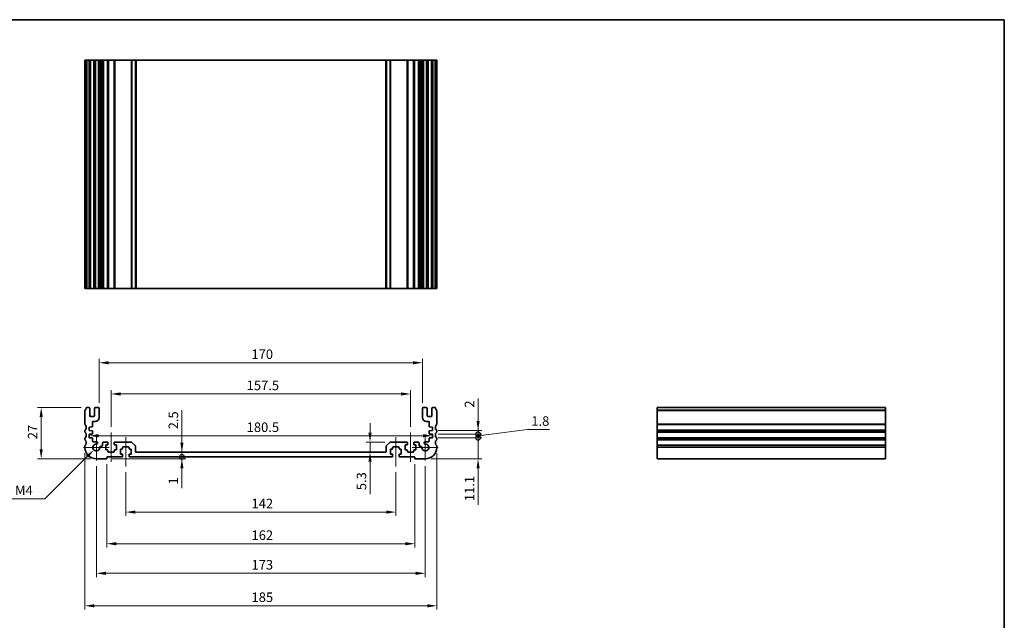
# Model space of a CAD drawing. Units: millimetres. Extents: x 0 to 3950, y 0 to 702.
# Drawn here: x 2640 to 3158, y 246 to 562 of the extents above; entities that cross this region are included whole.
import ezdxf

# ---------------------------------------------------------------- set-up
doc = ezdxf.new("R2010")
doc.units = ezdxf.units.MM
doc.header["$LTSCALE"] = 1.5
doc.layers.get('Defpoints').update_dxf_attribs({"lineweight": 25})
for name, color, linetype, lineweight in [('Border (ISO)', 7, 'Continuous', 35), ('Dimension (ISO)', 7, 'Continuous', 18), ('Dimension (ISO) @ 1', 7, 'Continuous', 18), ('Visible (ISO)', 7, 'Continuous', 35), ('Visible Narrow (ISO)', 7, 'Continuous', 25)]:
    doc.layers.add(name, color=color, linetype=linetype, lineweight=lineweight)
doc.layers.add('Center Mark (ISO)', color=7, linetype='Continuous', lineweight=18, true_color=0x80ffff)
doc.layers.add('Centerline (ISO)', color=7, linetype='Continuous', lineweight=18, true_color=0x80ffff)
doc.styles.add('Note Text (TK)', font='MS PGothic.ttf')
doc.dimstyles.new('Default - Method 1b (TK)', dxfattribs={"dimscale": 1.5, "dimtxt": 2.5, "dimasz": 2.5, "dimexe": 1, "dimexo": 1.5, "dimgap": 1, "dimtad": 1, "dimrnd": 1e-08, "dimdsep": 46, "dimtxsty": 'Note Text (TK)', "dimcen": 0.09, "dimdle": 5, "dimclrd": 100, "dimclre": 100, "dimclrt": 7, "dimadec": 1, "dimazin": 1, "dimtfac": 1, "dimtmove": 0, "dimatfit": 3, "dimfxl": 0, "dimtolj": 1, "dimlwd": -1, "dimlwe": -1, "dimarcsym": 0})

# ---------------------------------------------------------------- blocks, each defined once
blk = doc.blocks.new('図面枠 tk図枠')
at = {"layer": 'Border (ISO)'}
for p, q in [((14.5, 289), (405.5, 289)), ((405.5, 289), (405.5, 8))]:
    blk.add_line(p, q, dxfattribs=at)
blk = doc.blocks.new('*D63')
at = {"layer": 'Defpoints', "color": 0, "transparency": 16777216}
for p in [(2676.75, 343.23), (2857.25, 343.23), (2857.25, 343.23)]:
    blk.add_point(p, dxfattribs=at)
at = {"layer": 'Dimension (ISO)', "color": 100, "transparency": 16777216}
blk.add_line((2681.75, 343.23), (2852.25, 343.23), dxfattribs=at)
for points in [[(2681.75, 344.07), (2681.75, 342.4), (2676.75, 343.23)], [(2852.25, 344.07), (2852.25, 342.4), (2857.25, 343.23)]]:
    blk.add_solid(points, dxfattribs=at)
at = {"layer": 'Dimension (ISO)', "color": 7, "transparency": 16777216, "insert": (2759.56, 347.73), "char_height": 5, "attachment_point": 4, "style": 'Note Text (TK)'}
blk.add_mtext('\\A1;180.5', dxfattribs=at)
blk = doc.blocks.new('*D48')
at = {"layer": 'Defpoints', "color": 0, "transparency": 16777216}
for p in [(2845.75, 365.22), (2688.25, 344.92), (2845.75, 344.92)]:
    blk.add_point(p, dxfattribs=at)
at = {"layer": 'Dimension (ISO)', "color": 100, "transparency": 16777216}
for p, q in [((2688.25, 347.92), (2688.25, 367.22)), ((2693.25, 365.22), (2840.75, 365.22)), ((2845.75, 347.92), (2845.75, 367.22))]:
    blk.add_line(p, q, dxfattribs=at)
for points in [[(2693.25, 366.05), (2693.25, 364.38), (2688.25, 365.22)], [(2840.75, 366.05), (2840.75, 364.38), (2845.75, 365.22)]]:
    blk.add_solid(points, dxfattribs=at)
at = {"layer": 'Dimension (ISO)', "color": 7, "transparency": 16777216, "insert": (2759.56, 369.72), "char_height": 5, "attachment_point": 4, "style": 'Note Text (TK)'}
blk.add_mtext('\\A1;157.5', dxfattribs=at)
blk = doc.blocks.new('*D49')
at = {"layer": 'Defpoints', "color": 0, "transparency": 16777216}
for p in [(2852, 381.62), (2682, 357.62), (2852, 357.62)]:
    blk.add_point(p, dxfattribs=at)
at = {"layer": 'Dimension (ISO)', "color": 100, "transparency": 16777216}
for p, q in [((2682, 360.62), (2682, 383.62)), ((2852, 360.62), (2852, 383.62)), ((2687, 381.62), (2847, 381.62))]:
    blk.add_line(p, q, dxfattribs=at)
for points in [[(2687, 382.45), (2687, 380.78), (2682, 381.62)], [(2847, 382.45), (2847, 380.78), (2852, 381.62)]]:
    blk.add_solid(points, dxfattribs=at)
at = {"layer": 'Dimension (ISO)', "color": 7, "transparency": 16777216, "insert": (2762.06, 386.12), "char_height": 5, "attachment_point": 4, "style": 'Note Text (TK)'}
blk.add_mtext('\\A1;170', dxfattribs=at)
blk = doc.blocks.new('*D50')
at = {"layer": 'Defpoints', "color": 0, "transparency": 16777216}
for p in [(2835.21, 339.92), (2824.42, 334.62), (2824.42, 334.62)]:
    blk.add_point(p, dxfattribs=at)
at = {"layer": 'Dimension (ISO)', "color": 100, "transparency": 16777216}
for p, q in [((2824.42, 344.92), (2824.42, 349.92)), ((2832.21, 339.92), (2822.42, 339.92)), ((2824.42, 339.92), (2824.42, 334.62)), ((2824.42, 329.62), (2824.42, 312.6))]:
    blk.add_line(p, q, dxfattribs=at)
for points in [[(2823.59, 344.92), (2825.26, 344.92), (2824.42, 339.92)], [(2823.59, 329.62), (2825.26, 329.62), (2824.42, 334.62)]]:
    blk.add_solid(points, dxfattribs=at)
at = {"layer": 'Dimension (ISO)', "color": 7, "transparency": 16777216, "insert": (2819.92, 314.6), "char_height": 5, "attachment_point": 4, "rotation": 90, "style": 'Note Text (TK)'}
blk.add_mtext('\\A1;5.3', dxfattribs=at)
blk = doc.blocks.new('*D51')
at = {"layer": 'Defpoints', "color": 0, "transparency": 16777216}
for p in [(2675.48, 358.12), (2651.48, 331.12), (2680.5, 331.12)]:
    blk.add_point(p, dxfattribs=at)
at = {"layer": 'Dimension (ISO)', "color": 100, "transparency": 16777216}
for p, q in [((2672.48, 358.12), (2649.48, 358.12)), ((2651.48, 353.12), (2651.48, 336.12)), ((2677.5, 331.12), (2649.48, 331.12))]:
    blk.add_line(p, q, dxfattribs=at)
for points in [[(2650.65, 353.12), (2652.31, 353.12), (2651.48, 358.12)], [(2650.65, 336.12), (2652.31, 336.12), (2651.48, 331.12)]]:
    blk.add_solid(points, dxfattribs=at)
at = {"layer": 'Dimension (ISO)', "color": 7, "transparency": 16777216, "insert": (2646.98, 341.39), "char_height": 5, "attachment_point": 4, "rotation": 90, "style": 'Note Text (TK)'}
blk.add_mtext('\\A1;27', dxfattribs=at)
blk = doc.blocks.new('*D53')
at = {"layer": 'Defpoints', "color": 0, "transparency": 16777216}
for p in [(2680.5, 337.12), (2679.21, 335.83)]:
    blk.add_point(p, dxfattribs=at)
at = {"layer": 'Dimension (ISO)', "color": 100, "transparency": 16777216}
for p, q in [((2653.43, 310.04), (2675.67, 332.29)), ((2636.2, 310.04), (2653.43, 310.04))]:
    blk.add_line(p, q, dxfattribs=at)
blk.add_solid([(2675.08, 332.88), (2676.26, 331.7), (2679.21, 335.83)], dxfattribs=at)
at = {"layer": 'Dimension (ISO)', "color": 7, "transparency": 16777216, "insert": (2636.2, 314.54), "char_height": 5, "attachment_point": 4, "style": 'Note Text (TK)'}
blk.add_mtext('\\A1; \\fＭＳ Ｐゴシック|b0|i0;M4', dxfattribs=at)
blk = doc.blocks.new('*D54')
at = {"layer": 'Defpoints', "color": 0, "transparency": 16777216}
for p in [(2696, 327.12), (2838, 327.12), (2838, 303.12)]:
    blk.add_point(p, dxfattribs=at)
at = {"layer": 'Dimension (ISO)', "color": 100, "transparency": 16777216}
for p, q in [((2696, 324.12), (2696, 301.12)), ((2838, 324.12), (2838, 301.12)), ((2701, 303.12), (2833, 303.12))]:
    blk.add_line(p, q, dxfattribs=at)
for points in [[(2701, 303.95), (2701, 302.28), (2696, 303.12)], [(2833, 303.95), (2833, 302.28), (2838, 303.12)]]:
    blk.add_solid(points, dxfattribs=at)
at = {"layer": 'Dimension (ISO)', "color": 7, "transparency": 16777216, "insert": (2762.11, 307.62), "char_height": 5, "attachment_point": 4, "style": 'Note Text (TK)'}
blk.add_mtext('\\A1;142', dxfattribs=at)
blk = doc.blocks.new('*D55')
at = {"layer": 'Defpoints', "color": 0, "transparency": 16777216}
for p in [(2686, 331.32), (2848, 331.32), (2848, 286.47)]:
    blk.add_point(p, dxfattribs=at)
at = {"layer": 'Dimension (ISO)', "color": 100, "transparency": 16777216}
for p, q in [((2686, 328.32), (2686, 284.47)), ((2848, 328.32), (2848, 284.47)), ((2691, 286.47), (2843, 286.47))]:
    blk.add_line(p, q, dxfattribs=at)
for points in [[(2691, 287.31), (2691, 285.64), (2686, 286.47)], [(2843, 287.31), (2843, 285.64), (2848, 286.47)]]:
    blk.add_solid(points, dxfattribs=at)
at = {"layer": 'Dimension (ISO)', "color": 7, "transparency": 16777216, "insert": (2762.11, 290.97), "char_height": 5, "attachment_point": 4, "style": 'Note Text (TK)'}
blk.add_mtext('\\A1;162', dxfattribs=at)
blk = doc.blocks.new('*D56')
at = {"layer": 'Defpoints', "color": 0, "transparency": 16777216}
for p in [(2680.5, 330.29), (2853.5, 330.29), (2853.5, 270.91)]:
    blk.add_point(p, dxfattribs=at)
at = {"layer": 'Dimension (ISO)', "color": 100, "transparency": 16777216}
for p, q in [((2680.5, 327.29), (2680.5, 268.91)), ((2853.5, 327.29), (2853.5, 268.91)), ((2685.5, 270.91), (2848.5, 270.91))]:
    blk.add_line(p, q, dxfattribs=at)
for points in [[(2685.5, 271.74), (2685.5, 270.08), (2680.5, 270.91)], [(2848.5, 271.74), (2848.5, 270.08), (2853.5, 270.91)]]:
    blk.add_solid(points, dxfattribs=at)
at = {"layer": 'Dimension (ISO)', "color": 7, "transparency": 16777216, "insert": (2762.11, 275.41), "char_height": 5, "attachment_point": 4, "style": 'Note Text (TK)'}
blk.add_mtext('\\A1;173', dxfattribs=at)
blk = doc.blocks.new('*D57')
at = {"layer": 'Defpoints', "color": 0, "transparency": 16777216}
for p in [(2674.5, 337.12), (2859.5, 337.12), (2859.5, 253.83)]:
    blk.add_point(p, dxfattribs=at)
at = {"layer": 'Dimension (ISO)', "color": 100, "transparency": 16777216}
for p, q in [((2674.5, 334.12), (2674.5, 251.83)), ((2859.5, 334.12), (2859.5, 251.83)), ((2679.5, 253.83), (2854.5, 253.83))]:
    blk.add_line(p, q, dxfattribs=at)
for points in [[(2679.5, 254.66), (2679.5, 252.99), (2674.5, 253.83)], [(2854.5, 254.66), (2854.5, 252.99), (2859.5, 253.83)]]:
    blk.add_solid(points, dxfattribs=at)
at = {"layer": 'Dimension (ISO)', "color": 7, "transparency": 16777216, "insert": (2762.11, 258.33), "char_height": 5, "attachment_point": 4, "style": 'Note Text (TK)'}
blk.add_mtext('\\A1;185', dxfattribs=at)
blk = doc.blocks.new('_DotSmall')
at = {"color": 0, "linetype": 'ByBlock', "const_width": 0.5}
blk.add_lwpolyline([(-0.0625, 0, 1), (0.0625, 0, 1)], format="xyb", close=True, dxfattribs=at)
blk = doc.blocks.new('*D58')
at = {"layer": 'Defpoints', "color": 0, "transparency": 16777216}
for p in [(2698, 332.12), (2725.5, 332.12), (2685.8, 331.12)]:
    blk.add_point(p, dxfattribs=at)
at = {"layer": 'Dimension (ISO)', "color": 100, "transparency": 16777216}
for p, q in [((2725.5, 332.12), (2725.5, 342.12)), ((2725.5, 332.12), (2725.5, 331.12)), ((2688.8, 331.12), (2727.5, 331.12)), ((2725.5, 326.12), (2725.5, 315.61))]:
    blk.add_line(p, q, dxfattribs=at)
blk.add_solid([(2724.67, 326.12), (2726.33, 326.12), (2725.5, 331.12)], dxfattribs=at)
at = {"layer": 'Dimension (ISO)', "color": 100, "transparency": 16777216, "xscale": 5, "yscale": 5, "zscale": 5, "rotation": 270}
blk.add_blockref('_DotSmall', (2725.5, 332.12), dxfattribs=at)
at = {"layer": 'Dimension (ISO)', "color": 7, "transparency": 16777216, "insert": (2721, 317.61), "char_height": 5, "attachment_point": 4, "rotation": 90, "style": 'Note Text (TK)'}
blk.add_mtext('\\A1;1', dxfattribs=at)
blk = doc.blocks.new('*D59')
at = {"layer": 'Defpoints', "color": 0, "transparency": 16777216}
for p in [(2698, 332.12), (2701.5, 334.62), (2725.5, 334.62)]:
    blk.add_point(p, dxfattribs=at)
at = {"layer": 'Dimension (ISO)', "color": 100, "transparency": 16777216}
for p, q in [((2725.5, 339.62), (2725.5, 356.63)), ((2725.5, 332.12), (2725.5, 334.62)), ((2725.5, 332.12), (2725.5, 327.12))]:
    blk.add_line(p, q, dxfattribs=at)
blk.add_solid([(2724.67, 339.62), (2726.33, 339.62), (2725.5, 334.62)], dxfattribs=at)
at = {"layer": 'Dimension (ISO)', "color": 100, "transparency": 16777216, "xscale": 5, "yscale": 5, "zscale": 5, "rotation": 90}
blk.add_blockref('_DotSmall', (2725.5, 332.12), dxfattribs=at)
at = {"layer": 'Dimension (ISO)', "color": 7, "transparency": 16777216, "insert": (2721, 346.62), "char_height": 5, "attachment_point": 4, "rotation": 90, "style": 'Note Text (TK)'}
blk.add_mtext('\\A1;2.5', dxfattribs=at)
blk = doc.blocks.new('*D60')
at = {"layer": 'Defpoints', "color": 0, "transparency": 16777216}
for p in [(2857.25, 346.02), (2857.25, 344.02), (2881.25, 346.02)]:
    blk.add_point(p, dxfattribs=at)
at = {"layer": 'Dimension (ISO)', "color": 100, "transparency": 16777216}
for p, q in [((2881.25, 351.02), (2881.25, 362.91)), ((2860.25, 346.02), (2883.25, 346.02)), ((2860.25, 344.02), (2883.25, 344.02)), ((2881.25, 344.02), (2881.25, 346.02)), ((2881.25, 344.02), (2881.25, 339.02))]:
    blk.add_line(p, q, dxfattribs=at)
blk.add_solid([(2880.42, 351.02), (2882.08, 351.02), (2881.25, 346.02)], dxfattribs=at)
at = {"layer": 'Dimension (ISO)', "color": 100, "transparency": 16777216, "xscale": 5, "yscale": 5, "zscale": 5, "rotation": 90}
blk.add_blockref('_DotSmall', (2881.25, 344.02), dxfattribs=at)
at = {"layer": 'Dimension (ISO)', "color": 7, "transparency": 16777216, "insert": (2876.75, 358.02), "char_height": 5, "attachment_point": 4, "rotation": 90, "style": 'Note Text (TK)'}
blk.add_mtext('\\A1;2', dxfattribs=at)
blk = doc.blocks.new('*D61')
at = {"layer": 'Defpoints', "color": 0, "transparency": 16777216}
for p in [(2857.25, 342.22), (2881.25, 342.22), (2853.5, 331.12)]:
    blk.add_point(p, dxfattribs=at)
at = {"layer": 'Dimension (ISO)', "color": 100, "transparency": 16777216}
for p, q in [((2881.25, 342.22), (2881.25, 352.22)), ((2860.25, 342.22), (2883.25, 342.22)), ((2881.25, 342.22), (2881.25, 331.12)), ((2856.5, 331.12), (2883.25, 331.12)), ((2881.25, 326.12), (2881.25, 306.86))]:
    blk.add_line(p, q, dxfattribs=at)
blk.add_solid([(2880.42, 326.12), (2882.08, 326.12), (2881.25, 331.12)], dxfattribs=at)
at = {"layer": 'Dimension (ISO)', "color": 100, "transparency": 16777216, "xscale": 5, "yscale": 5, "zscale": 5, "rotation": 270}
blk.add_blockref('_DotSmall', (2881.25, 342.22), dxfattribs=at)
at = {"layer": 'Dimension (ISO)', "color": 7, "transparency": 16777216, "insert": (2876.75, 308.86), "char_height": 5, "attachment_point": 4, "rotation": 90, "style": 'Note Text (TK)'}
blk.add_mtext('\\A1;11.1', dxfattribs=at)
blk = doc.blocks.new('*D62')
at = {"layer": 'Defpoints', "color": 0, "transparency": 16777216}
for p in [(2857.25, 344.02), (2857.25, 342.22), (2881.25, 344.02)]:
    blk.add_point(p, dxfattribs=at)
at = {"layer": 'Dimension (ISO)', "color": 100, "transparency": 16777216}
for p, q in [((2881.25, 344.02), (2881.25, 349.02)), ((2860.25, 344.02), (2883.25, 344.02)), ((2860.25, 342.22), (2883.25, 342.22)), ((2881.25, 343.12), (2907.25, 346.47)), ((2881.25, 342.22), (2881.25, 344.02)), ((2881.25, 342.22), (2881.25, 344.02)), ((2881.25, 342.22), (2881.25, 337.22)), ((2907.25, 346.47), (2918.89, 346.47))]:
    blk.add_line(p, q, dxfattribs=at)
at = {"layer": 'Dimension (ISO)', "color": 100, "transparency": 16777216, "xscale": 5, "yscale": 5, "zscale": 5}
for p, rotation in [((2881.25, 344.02), 270), ((2881.25, 342.22), 90)]:
    blk.add_blockref('_DotSmall', p, dxfattribs=dict(at, rotation=rotation))
at = {"layer": 'Dimension (ISO)', "color": 7, "transparency": 16777216, "insert": (2909.25, 350.97), "char_height": 5, "attachment_point": 4, "style": 'Note Text (TK)'}
blk.add_mtext('\\A1;1.8', dxfattribs=at)

msp = doc.modelspace()

# ---------------------------------------------------------------- linework, layer by layer
at = {"layer": 'Center Mark (ISO)', "linetype": 'Continuous'}
for p, q in [((2680.5, 343.9406), (2680.5, 330.2906)), ((2853.5, 343.9406), (2853.5, 330.2906)), ((2687.325, 337.1156), (2673.675, 337.1156)), ((2860.325, 337.1156), (2846.675, 337.1156))]:
    msp.add_line(p, q, dxfattribs=at)
at = {"layer": 'Centerline (ISO)', "linetype": 'Continuous'}
for p, q in [((2688.25, 344.9156), (2688.25, 329.6156)), ((2696, 342.4156), (2696, 327.1156)), ((2838, 342.4156), (2838, 327.1156)), ((2845.75, 344.9156), (2845.75, 329.6156))]:
    msp.add_line(p, q, dxfattribs=at)
at = {"layer": 'Visible (ISO)'}
for p, q in [((2674.5, 540.6902), (2674.5, 420.6902)), ((2674.64, 540.6902), (2674.5, 540.6902)), ((2674.64, 540.6902), (2675.1829, 540.6902)), ((2675.4804, 540.6902), (2675.1829, 540.6902)), ((2675.4804, 540.6902), (2676.5, 540.6902)), ((2677, 540.6902), (2676.5, 540.6902)), ((2677, 540.6902), (2677, 420.6902)), ((2677, 540.6902), (2677.5, 540.6902)), ((2677.5, 540.6902), (2679, 540.6902)), ((2679, 540.6902), (2679.5, 540.6902)), ((2679.5, 540.6902), (2679.5, 420.6902)), ((2680, 540.6902), (2679.5, 540.6902)), ((2680, 540.6902), (2681.5, 540.6902)), ((2682, 540.6902), (2681.5, 540.6902)), ((2682, 540.6902), (2682.3219, 540.6902)), ((2682, 540.6902), (2682, 420.6902)), ((2682.8025, 540.6902), (2682.3219, 540.6902)), ((2682.3219, 540.6902), (2682.3219, 420.6902)), ((2682.8025, 540.6902), (2683.3, 540.6902)), ((2683.3, 540.6902), (2683.8, 540.6902)), ((2683.8, 540.6902), (2683.8, 420.6902)), ((2684.3, 540.6902), (2683.8, 540.6902)), ((2684.3, 540.6902), (2686.25, 540.6902)), ((2686.55, 540.6902), (2686.25, 540.6902)), ((2686.55, 540.6902), (2686.55, 420.6902)), ((2686.55, 540.6902), (2686.85, 540.6902)), ((2686.85, 540.6902), (2689.65, 540.6902)), ((2689.65, 540.6902), (2689.95, 540.6902)), ((2689.95, 540.6902), (2689.95, 420.6902)), ((2690.25, 540.6902), (2689.95, 540.6902)), ((2690.25, 540.6902), (2698.7929, 540.6902)), ((2699.1464, 540.6902), (2698.7929, 540.6902)), ((2699.1464, 540.6902), (2700.8536, 540.6902)), ((2701, 540.6902), (2700.8536, 540.6902)), ((2701, 540.6902), (2701, 420.6902)), ((2701, 540.6902), (2701.5, 540.6902)), ((2701.5, 540.6902), (2832.5, 540.6902)), ((2832.5, 540.6902), (2833, 540.6902)), ((2833, 540.6902), (2833, 420.6902)), ((2833.1464, 540.6902), (2833, 540.6902)), ((2833.1464, 540.6902), (2834.8536, 540.6902)), ((2835.2071, 540.6902), (2834.8536, 540.6902)), ((2835.2071, 540.6902), (2843.75, 540.6902)), ((2844.05, 540.6902), (2843.75, 540.6902)), ((2844.05, 540.6902), (2844.05, 420.6902)), ((2844.05, 540.6902), (2844.35, 540.6902)), ((2844.35, 540.6902), (2847.15, 540.6902)), ((2847.15, 540.6902), (2847.45, 540.6902)), ((2847.45, 540.6902), (2847.45, 420.6902)), ((2847.75, 540.6902), (2847.45, 540.6902)), ((2847.75, 540.6902), (2849.7, 540.6902)), ((2850.2, 540.6902), (2849.7, 540.6902)), ((2850.2, 540.6902), (2850.2, 420.6902)), ((2850.2, 540.6902), (2850.7, 540.6902)), ((2850.7, 540.6902), (2851.1975, 540.6902)), ((2851.6781, 540.6902), (2851.1975, 540.6902)), ((2851.6781, 540.6902), (2852, 540.6902)), ((2851.6781, 540.6902), (2851.6781, 420.6902)), ((2852, 540.6902), (2852, 420.6902)), ((2852.5, 540.6902), (2852, 540.6902)), ((2852.5, 540.6902), (2854, 540.6902)), ((2854.5, 540.6902), (2854, 540.6902)), ((2854.5, 540.6902), (2854.5, 420.6902)), ((2854.5, 540.6902), (2855, 540.6902)), ((2855, 540.6902), (2856.5, 540.6902)), ((2856.5, 540.6902), (2857, 540.6902)), ((2857, 540.6902), (2857, 420.6902)), ((2857.5, 540.6902), (2857, 540.6902)), ((2857.5, 540.6902), (2858.5196, 540.6902)), ((2858.8171, 540.6902), (2858.5196, 540.6902)), ((2858.8171, 540.6902), (2859.36, 540.6902)), ((2859.5, 540.6902), (2859.36, 540.6902)), ((2859.5, 540.6902), (2859.5, 420.6902)), ((2674.5, 420.6902), (2674.64, 420.6902)), ((2675.1829, 420.6902), (2674.64, 420.6902)), ((2675.1829, 420.6902), (2675.4804, 420.6902)), ((2676.5, 420.6902), (2675.4804, 420.6902)), ((2676.5, 420.6902), (2677, 420.6902)), ((2677.5, 420.6902), (2677, 420.6902)), ((2679, 420.6902), (2677.5, 420.6902)), ((2679.5, 420.6902), (2679, 420.6902)), ((2679.5, 420.6902), (2680, 420.6902)), ((2681.5, 420.6902), (2680, 420.6902)), ((2681.5, 420.6902), (2682, 420.6902)), ((2682.3219, 420.6902), (2682, 420.6902)), ((2682.3219, 420.6902), (2682.8025, 420.6902)), ((2683.3, 420.6902), (2682.8025, 420.6902)), ((2683.8, 420.6902), (2683.3, 420.6902)), ((2683.8, 420.6902), (2684.3, 420.6902)), ((2686.25, 420.6902), (2684.3, 420.6902)), ((2686.25, 420.6902), (2686.55, 420.6902)), ((2686.85, 420.6902), (2686.55, 420.6902)), ((2689.65, 420.6902), (2686.85, 420.6902)), ((2689.95, 420.6902), (2689.65, 420.6902)), ((2689.95, 420.6902), (2690.25, 420.6902)), ((2698.7929, 420.6902), (2690.25, 420.6902)), ((2698.7929, 420.6902), (2699.1464, 420.6902)), ((2700.8536, 420.6902), (2699.1464, 420.6902)), ((2700.8536, 420.6902), (2701, 420.6902)), ((2701.5, 420.6902), (2701, 420.6902)), ((2832.5, 420.6902), (2701.5, 420.6902)), ((2833, 420.6902), (2832.5, 420.6902)), ((2833, 420.6902), (2833.1464, 420.6902)), ((2834.8536, 420.6902), (2833.1464, 420.6902)), ((2834.8536, 420.6902), (2835.2071, 420.6902)), ((2843.75, 420.6902), (2835.2071, 420.6902)), ((2843.75, 420.6902), (2844.05, 420.6902)), ((2844.35, 420.6902), (2844.05, 420.6902)), ((2847.15, 420.6902), (2844.35, 420.6902)), ((2847.45, 420.6902), (2847.15, 420.6902)), ((2847.45, 420.6902), (2847.75, 420.6902)), ((2849.7, 420.6902), (2847.75, 420.6902)), ((2849.7, 420.6902), (2850.2, 420.6902)), ((2850.7, 420.6902), (2850.2, 420.6902)), ((2851.1975, 420.6902), (2850.7, 420.6902)), ((2851.1975, 420.6902), (2851.6781, 420.6902)), ((2852, 420.6902), (2851.6781, 420.6902)), ((2852, 420.6902), (2852.5, 420.6902)), ((2854, 420.6902), (2852.5, 420.6902)), ((2854, 420.6902), (2854.5, 420.6902)), ((2855, 420.6902), (2854.5, 420.6902)), ((2856.5, 420.6902), (2855, 420.6902)), ((2857, 420.6902), (2856.5, 420.6902)), ((2857, 420.6902), (2857.5, 420.6902)), ((2858.5196, 420.6902), (2857.5, 420.6902)), ((2858.5196, 420.6902), (2858.8171, 420.6902)), ((2859.36, 420.6902), (2858.8171, 420.6902)), ((2859.36, 420.6902), (2859.5, 420.6902)), ((2676.5, 358.1156), (2675.4804, 358.1156)), ((2677, 353.8156), (2677, 357.6156)), ((2679.5, 357.6156), (2679.5, 353.8156)), ((2681.5, 358.1156), (2680, 358.1156)), ((2682, 352.8156), (2682, 357.6156)), ((2852, 357.6156), (2852, 352.8156)), ((2854, 358.1156), (2852.5, 358.1156)), ((2854.5, 353.8156), (2854.5, 357.6156)), ((2857, 357.6156), (2857, 353.8156)), ((2858.5196, 358.1156), (2857.5, 358.1156)), ((3095.4468, 358.1156), (2975.4468, 358.1156)), ((2975.4468, 358.1156), (2975.4468, 357.8548)), ((2975.4468, 356.7277), (2975.4468, 357.8548)), ((3095.4468, 357.8548), (3095.4468, 358.1156)), ((3095.4468, 357.8548), (3095.4468, 356.7277)), ((2674.5, 356.3807), (2674.5, 349.3506)), ((2679, 353.3156), (2677.5, 353.3156)), ((2856.5, 353.3156), (2855, 353.3156)), ((2859.5, 349.3506), (2859.5, 356.3807)), ((2975.4468, 356.7277), (2975.4468, 356.3807)), ((2975.4468, 349.3506), (2975.4468, 356.3807)), ((3095.4468, 356.3807), (3095.4468, 356.7277)), ((3095.4468, 356.3807), (3095.4468, 349.3506)), ((2676.75, 347.8156), (2678.2209, 347.9185)), ((2676.75, 346.0156), (2676.75, 347.8156)), ((2678.5, 348.2178), (2678.5, 350.3156)), ((2679, 350.8156), (2680, 350.8156)), ((2854, 350.8156), (2855, 350.8156)), ((2855.5, 350.3156), (2855.5, 348.2178)), ((2855.7791, 347.9185), (2857.25, 347.8156)), ((2857.25, 347.8156), (2857.25, 346.0156)), ((2975.4468, 349.3506), (2975.4468, 349.0036)), ((2975.4468, 346.2277), (2975.4468, 349.0036)), ((3095.4468, 349.0036), (3095.4468, 349.3506)), ((3095.4468, 349.0036), (3095.4468, 346.2277)), ((2674.5, 345.8807), (2674.5, 345.3506)), ((2674.5, 341.8807), (2674.5, 341.3506)), ((2678.2209, 345.9128), (2676.75, 346.0156)), ((2676.75, 344.0156), (2678.2209, 344.1185)), ((2676.75, 342.2156), (2676.75, 344.0156)), ((2678.2209, 342.1128), (2676.75, 342.2156)), ((2678.5, 344.4178), (2678.5, 345.6135)), ((2678.5, 340.4156), (2678.5, 341.8135)), ((2855.5, 345.6135), (2855.5, 344.4178)), ((2855.5, 341.8135), (2855.5, 340.4156)), ((2857.25, 346.0156), (2855.7791, 345.9128)), ((2855.7791, 344.1185), (2857.25, 344.0156)), ((2857.25, 342.2156), (2855.7791, 342.1128)), ((2857.25, 344.0156), (2857.25, 342.2156)), ((2859.5, 345.3506), (2859.5, 345.8807)), ((2859.5, 341.3506), (2859.5, 341.8807)), ((2975.4468, 346.2277), (2975.4468, 345.8807)), ((2975.4468, 345.3506), (2975.4468, 345.8807)), ((2975.4468, 345.3506), (2975.4468, 345.0036)), ((2975.4468, 342.2277), (2975.4468, 345.0036)), ((2975.4468, 342.2277), (2975.4468, 341.8807)), ((2975.4468, 341.3506), (2975.4468, 341.8807)), ((3095.4468, 345.8807), (3095.4468, 346.2277)), ((3095.4468, 345.8807), (3095.4468, 345.3506)), ((3095.4468, 345.0036), (3095.4468, 345.3506)), ((3095.4468, 345.0036), (3095.4468, 342.2277)), ((3095.4468, 341.8807), (3095.4468, 342.2277)), ((3095.4468, 341.8807), (3095.4468, 341.3506)), ((2674.5, 337.8807), (2674.5, 337.1156)), ((2680.538, 340.1156), (2678.8, 340.1156)), ((2683.3, 337.7156), (2682.8025, 337.7156)), ((2683.8, 339.4156), (2683.8, 338.2156)), ((2686.25, 339.9156), (2684.3, 339.9156)), ((2685.45, 338.4156), (2686.25, 338.4156)), ((2685.45, 335.8156), (2685.45, 338.4156)), ((2686.55, 338.7156), (2686.55, 339.6156)), ((2689.95, 339.6156), (2689.95, 338.7156)), ((2698.7929, 339.9156), (2690.25, 339.9156)), ((2690.25, 338.4156), (2691.05, 338.4156)), ((2691.05, 338.4156), (2691.05, 335.8156)), ((2694.3, 336.5156), (2694.3, 337.1156)), ((2694.6, 337.4156), (2697.4, 337.4156)), ((2697.7, 337.1156), (2697.7, 336.5156)), ((2700.8536, 338.0621), (2699.1464, 339.7692)), ((2701, 335.1156), (2701, 337.7085)), ((2833, 337.7085), (2833, 335.1156)), ((2834.8536, 339.7692), (2833.1464, 338.0621)), ((2843.75, 339.9156), (2835.2071, 339.9156)), ((2836.3, 336.5156), (2836.3, 337.1156)), ((2836.6, 337.4156), (2839.4, 337.4156)), ((2839.7, 337.1156), (2839.7, 336.5156)), ((2842.95, 338.4156), (2843.75, 338.4156)), ((2842.95, 335.8156), (2842.95, 338.4156)), ((2844.05, 338.7156), (2844.05, 339.6156)), ((2847.45, 339.6156), (2847.45, 338.7156)), ((2849.7, 339.9156), (2847.75, 339.9156)), ((2847.75, 338.4156), (2848.55, 338.4156)), ((2848.55, 338.4156), (2848.55, 335.8156)), ((2850.2, 338.2156), (2850.2, 339.4156)), ((2851.1975, 337.7156), (2850.7, 337.7156)), ((2855.2, 340.1156), (2853.462, 340.1156)), ((2859.5, 337.1156), (2859.5, 337.8807)), ((2975.4468, 341.3506), (2975.4468, 341.0036)), ((2975.4468, 338.2277), (2975.4468, 341.0036)), ((2975.4468, 338.2277), (2975.4468, 337.8807)), ((2975.4468, 337.1156), (2975.4468, 337.8807)), ((2975.4468, 337.1156), (2975.4468, 331.1156)), ((3095.4468, 341.0036), (3095.4468, 341.3506)), ((3095.4468, 341.0036), (3095.4468, 338.2277)), ((3095.4468, 337.8807), (3095.4468, 338.2277)), ((3095.4468, 337.8807), (3095.4468, 337.1156)), ((3095.4468, 331.1156), (3095.4468, 337.1156)), ((2686.25, 335.8156), (2685.45, 335.8156)), ((2686, 331.3156), (2686, 331.9156)), ((2686.2, 332.1156), (2694, 332.1156)), ((2686.55, 334.9156), (2686.55, 335.5156)), ((2689.65, 334.6156), (2686.85, 334.6156)), ((2689.95, 335.5156), (2689.95, 334.9156)), ((2691.05, 335.8156), (2690.25, 335.8156)), ((2693.2, 336.2156), (2694, 336.2156)), ((2693.2, 333.6156), (2693.2, 336.2156)), ((2694, 333.6156), (2693.2, 333.6156)), ((2694.3, 332.4156), (2694.3, 333.3156)), ((2697.7, 333.3156), (2697.7, 332.4156)), ((2698, 336.2156), (2698.8, 336.2156)), ((2698.8, 333.6156), (2698, 333.6156)), ((2698, 332.1156), (2836, 332.1156)), ((2698.8, 336.2156), (2698.8, 333.6156)), ((2832.5, 334.6156), (2701.5, 334.6156)), ((2835.2, 336.2156), (2836, 336.2156)), ((2835.2, 333.6156), (2835.2, 336.2156)), ((2836, 333.6156), (2835.2, 333.6156)), ((2836.3, 332.4156), (2836.3, 333.3156)), ((2839.7, 333.3156), (2839.7, 332.4156)), ((2840, 336.2156), (2840.8, 336.2156)), ((2840.8, 333.6156), (2840, 333.6156)), ((2840, 332.1156), (2847.8, 332.1156)), ((2840.8, 336.2156), (2840.8, 333.6156)), ((2843.75, 335.8156), (2842.95, 335.8156)), ((2844.05, 334.9156), (2844.05, 335.5156)), ((2847.15, 334.6156), (2844.35, 334.6156)), ((2847.45, 335.5156), (2847.45, 334.9156)), ((2848.55, 335.8156), (2847.75, 335.8156)), ((2848, 331.9156), (2848, 331.3156)), ((2680.5, 331.1156), (2685.8, 331.1156)), ((2848.2, 331.1156), (2853.5, 331.1156)), ((3095.4468, 331.1156), (2975.4468, 331.1156))]:
    msp.add_line(p, q, dxfattribs=at)
for centre, radius, start, end in [((2673.2, 358.1156), 2, 316.05448, 352.505283), ((2675.4804, 357.8156), 0.3, 90, 172.505283), ((2676.5, 357.6156), 0.5, 0, 90), ((2680, 357.6156), 0.5, 90, 180), ((2681.5, 357.6156), 0.5, 0, 90), ((2852.5, 357.6156), 0.5, 90, 180), ((2854, 357.6156), 0.5, 0, 90), ((2857.5, 357.6156), 0.5, 90, 180), ((2858.5196, 357.8156), 0.3, 7.494717, 90), ((2860.8, 358.1156), 2, 187.494717, 223.94552), ((2675, 356.3807), 0.5, 136.05448, 180), ((2677.5, 353.8156), 0.5, 180, 270), ((2679, 353.8156), 0.5, 270, 0), ((2680, 352.8156), 2, 270, 0), ((2854, 352.8156), 2, 180, 270), ((2855, 353.8156), 0.5, 180, 270), ((2856.5, 353.8156), 0.5, 270, 0), ((2859, 356.3807), 0.5, 0, 43.94552), ((2675, 349.3506), 0.5, 180, 223.94552), ((2673.2, 347.6156), 2, 316.05448, 43.94552), ((2678.2, 348.2178), 0.3, 274, 0), ((2679, 350.3156), 0.5, 90, 180), ((2855, 350.3156), 0.5, 0, 90), ((2855.8, 348.2178), 0.3, 180, 266), ((2860.8, 347.6156), 2, 136.05448, 223.94552), ((2859, 349.3506), 0.5, 316.05448, 0), ((2675, 345.8807), 0.5, 136.05448, 180), ((2675, 345.3506), 0.5, 180, 223.94552), ((2675, 341.8807), 0.5, 136.05448, 180), ((2673.2, 343.6156), 2, 316.05448, 43.94552), ((2678.2, 345.6135), 0.3, 0, 86), ((2678.2, 344.4178), 0.3, 274, 0), ((2678.2, 341.8135), 0.3, 0, 86), ((2855.8, 345.6135), 0.3, 94, 180), ((2855.8, 344.4178), 0.3, 180, 266), ((2855.8, 341.8135), 0.3, 94, 180), ((2860.8, 343.6156), 2, 136.05448, 223.94552), ((2859, 345.8807), 0.5, 0, 43.94552), ((2859, 345.3506), 0.5, 316.05448, 0), ((2859, 341.8807), 0.5, 0, 43.94552), ((2675, 341.3506), 0.5, 180, 223.94552), ((2675, 337.8807), 0.5, 136.05448, 180), ((2680.5, 337.1156), 6, 180, 270), ((2673.2, 339.6156), 2, 316.05448, 43.94552), ((2678.8, 340.4156), 0.3, 180, 270), ((2680.5, 337.1156), 1.825, 89.097356, 2.968603), ((2680.538, 339.528), 0.5876, 269.097356, 90), ((2682.8025, 337.235), 0.4806, 90, 182.968603), ((2683.3, 338.2156), 0.5, 270, 0), ((2684.3, 339.4156), 0.5, 90, 180), ((2686.25, 339.6156), 0.3, 0, 90), ((2686.25, 338.7156), 0.3, 270, 0), ((2690.25, 339.6156), 0.3, 90, 180), ((2690.25, 338.7156), 0.3, 180, 270), ((2694.6, 337.1156), 0.3, 90, 180), ((2697.4, 337.1156), 0.3, 0, 90), ((2698.7929, 339.4156), 0.5, 45, 90), ((2700.5, 337.7085), 0.5, 0, 45), ((2833.5, 337.7085), 0.5, 135, 180), ((2835.2071, 339.4156), 0.5, 90, 135), ((2836.6, 337.1156), 0.3, 90, 180), ((2839.4, 337.1156), 0.3, 0, 90), ((2843.75, 339.6156), 0.3, 0, 90), ((2843.75, 338.7156), 0.3, 270, 0), ((2847.75, 339.6156), 0.3, 90, 180), ((2847.75, 338.7156), 0.3, 180, 270), ((2849.7, 339.4156), 0.5, 0, 90), ((2850.7, 338.2156), 0.5, 180, 270), ((2851.1975, 337.235), 0.4806, 357.031397, 90), ((2853.5, 337.1156), 1.825, 177.031397, 90.902644), ((2853.462, 339.528), 0.5876, 90, 270.902644), ((2853.5, 337.1156), 6, 270, 0), ((2855.2, 340.4156), 0.3, 270, 0), ((2860.8, 339.6156), 2, 136.05448, 223.94552), ((2859, 341.3506), 0.5, 316.05448, 0), ((2859, 337.8807), 0.5, 0, 43.94552), ((2686.2, 331.9156), 0.2, 90, 180), ((2686.25, 335.5156), 0.3, 0, 90), ((2686.85, 334.9156), 0.3, 180, 270), ((2689.65, 334.9156), 0.3, 270, 0), ((2690.25, 335.5156), 0.3, 90, 180), ((2694, 336.5156), 0.3, 270, 0), ((2694, 333.3156), 0.3, 0, 90), ((2694, 332.4156), 0.3, 270, 0), ((2698, 336.5156), 0.3, 180, 270), ((2698, 333.3156), 0.3, 90, 180), ((2698, 332.4156), 0.3, 180, 270), ((2701.5, 335.1156), 0.5, 180, 270), ((2832.5, 335.1156), 0.5, 270, 0), ((2836, 336.5156), 0.3, 270, 0), ((2836, 333.3156), 0.3, 0, 90), ((2836, 332.4156), 0.3, 270, 0), ((2840, 336.5156), 0.3, 180, 270), ((2840, 333.3156), 0.3, 90, 180), ((2840, 332.4156), 0.3, 180, 270), ((2843.75, 335.5156), 0.3, 0, 90), ((2844.35, 334.9156), 0.3, 180, 270), ((2847.15, 334.9156), 0.3, 270, 0), ((2847.75, 335.5156), 0.3, 90, 180), ((2847.8, 331.9156), 0.2, 0, 90), ((2685.8, 331.3156), 0.2, 270, 0), ((2848.2, 331.3156), 0.2, 180, 270)]:
    msp.add_arc(centre, radius, start, end, dxfattribs=at)
at = {"layer": 'Visible Narrow (ISO)'}
for p, q in [((2674.64, 540.6902), (2674.64, 420.6902)), ((2675.1829, 540.6902), (2675.1829, 420.6902)), ((2675.4804, 540.6902), (2675.4804, 420.6902)), ((2676.5, 540.6902), (2676.5, 420.6902)), ((2677.5, 540.6902), (2677.5, 420.6902)), ((2679, 540.6902), (2679, 420.6902)), ((2680, 540.6902), (2680, 420.6902)), ((2681.5, 540.6902), (2681.5, 420.6902)), ((2682.8025, 540.6902), (2682.8025, 420.6902)), ((2683.3, 540.6902), (2683.3, 420.6902)), ((2684.3, 540.6902), (2684.3, 420.6902)), ((2686.25, 540.6902), (2686.25, 420.6902)), ((2686.85, 540.6902), (2686.85, 420.6902)), ((2689.65, 540.6902), (2689.65, 420.6902)), ((2690.25, 540.6902), (2690.25, 420.6902)), ((2698.7929, 540.6902), (2698.7929, 420.6902)), ((2699.1464, 540.6902), (2699.1464, 420.6902)), ((2700.8536, 540.6902), (2700.8536, 420.6902)), ((2701.5, 540.6902), (2701.5, 420.6902)), ((2832.5, 540.6902), (2832.5, 420.6902)), ((2833.1464, 540.6902), (2833.1464, 420.6902)), ((2834.8536, 540.6902), (2834.8536, 420.6902)), ((2835.2071, 540.6902), (2835.2071, 420.6902)), ((2843.75, 540.6902), (2843.75, 420.6902)), ((2844.35, 540.6902), (2844.35, 420.6902)), ((2847.15, 540.6902), (2847.15, 420.6902)), ((2847.75, 540.6902), (2847.75, 420.6902)), ((2849.7, 540.6902), (2849.7, 420.6902)), ((2850.7, 540.6902), (2850.7, 420.6902)), ((2851.1975, 540.6902), (2851.1975, 420.6902)), ((2852.5, 540.6902), (2852.5, 420.6902)), ((2854, 540.6902), (2854, 420.6902)), ((2855, 540.6902), (2855, 420.6902)), ((2856.5, 540.6902), (2856.5, 420.6902)), ((2857.5, 540.6902), (2857.5, 420.6902)), ((2858.5196, 540.6902), (2858.5196, 420.6902)), ((2858.8171, 540.6902), (2858.8171, 420.6902)), ((2859.36, 540.6902), (2859.36, 420.6902)), ((3095.4468, 357.8548), (2975.4468, 357.8548)), ((3095.4468, 356.7277), (2975.4468, 356.7277)), ((3095.4468, 356.3807), (2975.4468, 356.3807)), ((3095.4468, 349.3506), (2975.4468, 349.3506)), ((3095.4468, 349.0036), (2975.4468, 349.0036)), ((3095.4468, 346.2277), (2975.4468, 346.2277)), ((3095.4468, 345.8807), (2975.4468, 345.8807)), ((3095.4468, 345.3506), (2975.4468, 345.3506)), ((3095.4468, 345.0036), (2975.4468, 345.0036)), ((3095.4468, 342.2277), (2975.4468, 342.2277)), ((3095.4468, 341.8807), (2975.4468, 341.8807)), ((3095.4468, 341.3506), (2975.4468, 341.3506)), ((3095.4468, 341.0036), (2975.4468, 341.0036)), ((3095.4468, 338.2277), (2975.4468, 338.2277)), ((3095.4468, 337.8807), (2975.4468, 337.8807)), ((3095.4468, 337.1156), (2975.4468, 337.1156))]:
    msp.add_line(p, q, dxfattribs=at)

# ---------------------------------------------------------------- block references
at = {"xscale": 2, "yscale": 2, "zscale": 2}
msp.add_blockref('図面枠 tk図枠', (2347, -16), dxfattribs=at)

# ---------------------------------------------------------------- dimensions: what is measured, and where the dimension line sits
at = {"layer": 'Dimension (ISO) @ 1', "color": 100, "true_color": 0x00ff3f}
for base, p1, p2, override, picture, middle in [((2852, 381.6156), (2682, 357.6156), (2852, 357.6156), {"dimscale": 1, "dimtxt": 5, "dimasz": 5, "dimexe": 2, "dimexo": 3, "dimgap": 2, "dimdec": 2, "dimcen": 0.18, "dimtol": 0, "dimlim": 0, "dimtp": 0, "dimtm": 0, "dimtdec": 2, "dimtix": 0, "dimtofl": 0, "dimtmove": 0, "dimatfit": 1}, '*D49', (2767, 381.6156)), ((2857.25, 343.234), (2676.75, 343.234), (2857.25, 343.234), {"dimscale": 1, "dimtxt": 5, "dimasz": 5, "dimexe": 2, "dimexo": 3, "dimgap": 2, "dimdec": 2, "dimcen": 0.18, "dimse1": 1, "dimse2": 1, "dimtol": 0, "dimlim": 0, "dimtp": 0, "dimtm": 0, "dimtdec": 2, "dimtix": 0, "dimtofl": 0, "dimtmove": 0, "dimatfit": 1}, '*D63', (2767, 343.234)), ((2848, 286.4731), (2686, 331.3156), (2848, 331.3156), {"dimscale": 1, "dimtxt": 5, "dimasz": 5, "dimexe": 2, "dimexo": 3, "dimgap": 2, "dimdec": 2, "dimcen": 0.18, "dimtol": 0, "dimlim": 0, "dimtp": 0, "dimtm": 0, "dimtdec": 2, "dimtix": 0, "dimtofl": 0, "dimtmove": 0, "dimatfit": 1}, '*D55', (2767, 286.4731))]:
    dim = msp.add_linear_dim(base=base, p1=p1, p2=p2, dimstyle='Default - Method 1b (TK)', override=override, dxfattribs=at)
    dim.commit()
    dim.dimension.update_dxf_attribs({"geometry": picture, "text_midpoint": middle, "dimtype": 128})
for base, p1, p2, angle, override, picture, middle in [((2845.75, 365.2171), (2688.25, 344.9156), (2845.75, 344.9156), 180, {"dimscale": 1, "dimtxt": 5, "dimasz": 5, "dimexe": 2, "dimexo": 3, "dimgap": 2, "dimdec": 2, "dimcen": 0.18, "dimtol": 0, "dimlim": 0, "dimtp": 0, "dimtm": 0, "dimtdec": 2, "dimtix": 0, "dimtofl": 0, "dimtmove": 0, "dimatfit": 1}, '*D48', (2767, 365.2171)), ((2881.25, 346.0156), (2857.25, 344.0156), (2857.25, 346.0156), 90, {"dimscale": 1, "dimtxt": 5, "dimasz": 5, "dimexe": 2, "dimexo": 3, "dimgap": 2, "dimdec": 2, "dimblk1": 'DotSmall', "dimsah": 1, "dimcen": 0.18, "dimdle": 0, "dimtol": 0, "dimlim": 0, "dimtp": 0, "dimtm": 0, "dimtdec": 2, "dimtix": 0, "dimtofl": 1, "dimtmove": 0, "dimatfit": 1}, '*D60', (2881.25, 359.4645)), ((2651.4804, 331.1156), (2675.4804, 358.1156), (2680.5, 331.1156), 90, {"dimscale": 1, "dimtxt": 5, "dimasz": 5, "dimexe": 2, "dimexo": 3, "dimgap": 2, "dimdec": 2, "dimcen": 0.18, "dimtol": 0, "dimlim": 0, "dimtp": 0, "dimtm": 0, "dimtdec": 2, "dimtix": 0, "dimtofl": 0, "dimtmove": 0, "dimatfit": 1}, '*D51', (2651.4804, 344.6156)), ((2725.5, 334.6156), (2698, 332.1156), (2701.5, 334.6156), 90, {"dimscale": 1, "dimtxt": 5, "dimasz": 5, "dimexe": 2, "dimexo": 3, "dimgap": 2, "dimdec": 2, "dimblk1": 'DotSmall', "dimsah": 1, "dimcen": 0.18, "dimdle": 0, "dimse1": 1, "dimse2": 1, "dimtol": 0, "dimlim": 0, "dimtp": 0, "dimtm": 0, "dimtdec": 2, "dimtix": 0, "dimtofl": 1, "dimtmove": 0, "dimatfit": 1}, '*D59', (2725.5, 350.6213)), ((2881.25, 342.2156), (2853.5, 331.1156), (2857.25, 342.2156), 90, {"dimscale": 1, "dimtxt": 5, "dimasz": 5, "dimexe": 2, "dimexo": 3, "dimgap": 2, "dimdec": 2, "dimblk2": 'DotSmall', "dimsah": 1, "dimcen": 0.18, "dimdle": 0, "dimtol": 0, "dimlim": 0, "dimtp": 0, "dimtm": 0, "dimtdec": 2, "dimtix": 0, "dimtofl": 1, "dimtmove": 0, "dimatfit": 1}, '*D61', (2881.25, 313.9878)), ((2881.25, 344.0156), (2857.25, 342.2156), (2857.25, 344.0156), 90, {"dimscale": 1, "dimtxt": 5, "dimasz": 5, "dimexe": 2, "dimexo": 3, "dimgap": 2, "dimtih": 1, "dimtoh": 1, "dimdec": 2, "dimblk1": 'DotSmall', "dimblk2": 'DotSmall', "dimsah": 1, "dimcen": 0.18, "dimdle": 0, "dimtol": 0, "dimlim": 0, "dimtp": 0, "dimtm": 0, "dimtdec": 2, "dimtix": 0, "dimtofl": 1, "dimtmove": 1, "dimatfit": 1}, '*D62', (2909.25, 346.4702)), ((2824.4234, 334.6156), (2835.2071, 339.9156), (2824.4234, 334.6156), 90, {"dimscale": 1, "dimtxt": 5, "dimasz": 5, "dimexe": 2, "dimexo": 3, "dimgap": 2, "dimdec": 2, "dimcen": 0.18, "dimse2": 1, "dimtol": 0, "dimlim": 0, "dimtp": 0, "dimtm": 0, "dimtdec": 2, "dimtix": 0, "dimtofl": 1, "dimtmove": 0, "dimatfit": 1}, '*D50', (2824.4234, 318.61)), ((2725.5, 332.1156), (2685.8, 331.1156), (2698, 332.1156), 90, {"dimscale": 1, "dimtxt": 5, "dimasz": 5, "dimexe": 2, "dimexo": 3, "dimgap": 2, "dimdec": 2, "dimblk2": 'DotSmall', "dimsah": 1, "dimcen": 0.18, "dimdle": 0, "dimse2": 1, "dimtol": 0, "dimlim": 0, "dimtp": 0, "dimtm": 0, "dimtdec": 2, "dimtix": 0, "dimtofl": 1, "dimtmove": 0, "dimatfit": 1}, '*D58', (2725.5, 318.3628)), ((2859.5, 253.827), (2674.5, 337.1156), (2859.5, 337.1156), 180, {"dimscale": 1, "dimtxt": 5, "dimasz": 5, "dimexe": 2, "dimexo": 3, "dimgap": 2, "dimdec": 2, "dimcen": 0.18, "dimtol": 0, "dimlim": 0, "dimtp": 0, "dimtm": 0, "dimtdec": 2, "dimtix": 0, "dimtofl": 0, "dimtmove": 0, "dimatfit": 1}, '*D57', (2767, 253.827)), ((2853.5, 270.9084), (2680.5, 330.2906), (2853.5, 330.2906), 180, {"dimscale": 1, "dimtxt": 5, "dimasz": 5, "dimexe": 2, "dimexo": 3, "dimgap": 2, "dimdec": 2, "dimcen": 0.18, "dimtol": 0, "dimlim": 0, "dimtp": 0, "dimtm": 0, "dimtdec": 2, "dimtix": 0, "dimtofl": 0, "dimtmove": 0, "dimatfit": 1}, '*D56', (2767, 270.9084)), ((2838, 303.1156), (2696, 327.1156), (2838, 327.1156), 180, {"dimscale": 1, "dimtxt": 5, "dimasz": 5, "dimexe": 2, "dimexo": 3, "dimgap": 2, "dimdec": 2, "dimcen": 0.18, "dimtol": 0, "dimlim": 0, "dimtp": 0, "dimtm": 0, "dimtdec": 2, "dimtix": 0, "dimtofl": 0, "dimtmove": 0, "dimatfit": 1}, '*D54', (2767, 303.1156))]:
    dim = msp.add_linear_dim(base=base, p1=p1, p2=p2, angle=angle, dimstyle='Default - Method 1b (TK)', override=override, dxfattribs=at)
    dim.commit()
    dim.dimension.update_dxf_attribs({"geometry": picture, "text_midpoint": middle, "dimtype": 128})
dim = msp.add_radius_dim(center=(2680.5, 337.1156), mpoint=(2679.2095, 335.8252), text=' \\fＭＳ Ｐゴシック|b0|i0;M4', dimstyle='Default - Method 1b (TK)', override={"dimscale": 1, "dimtxt": 5, "dimasz": 5, "dimexe": 2, "dimexo": 3, "dimgap": 2, "dimtih": 1, "dimtoh": 1, "dimdec": 2, "dimlfac": 1, "dimcen": 0, "dimtol": 0, "dimlim": 0, "dimtp": 0, "dimtm": 0, "dimtdec": 2, "dimtix": 0, "dimtofl": 0, "dimtmove": 0, "dimatfit": 3}, dxfattribs=at)
dim.commit()
dim.dimension.update_dxf_attribs({"geometry": '*D53', "text_midpoint": (2641.7139, 310.043), "dimtype": 132})

doc.saveas('drawing.dxf')
